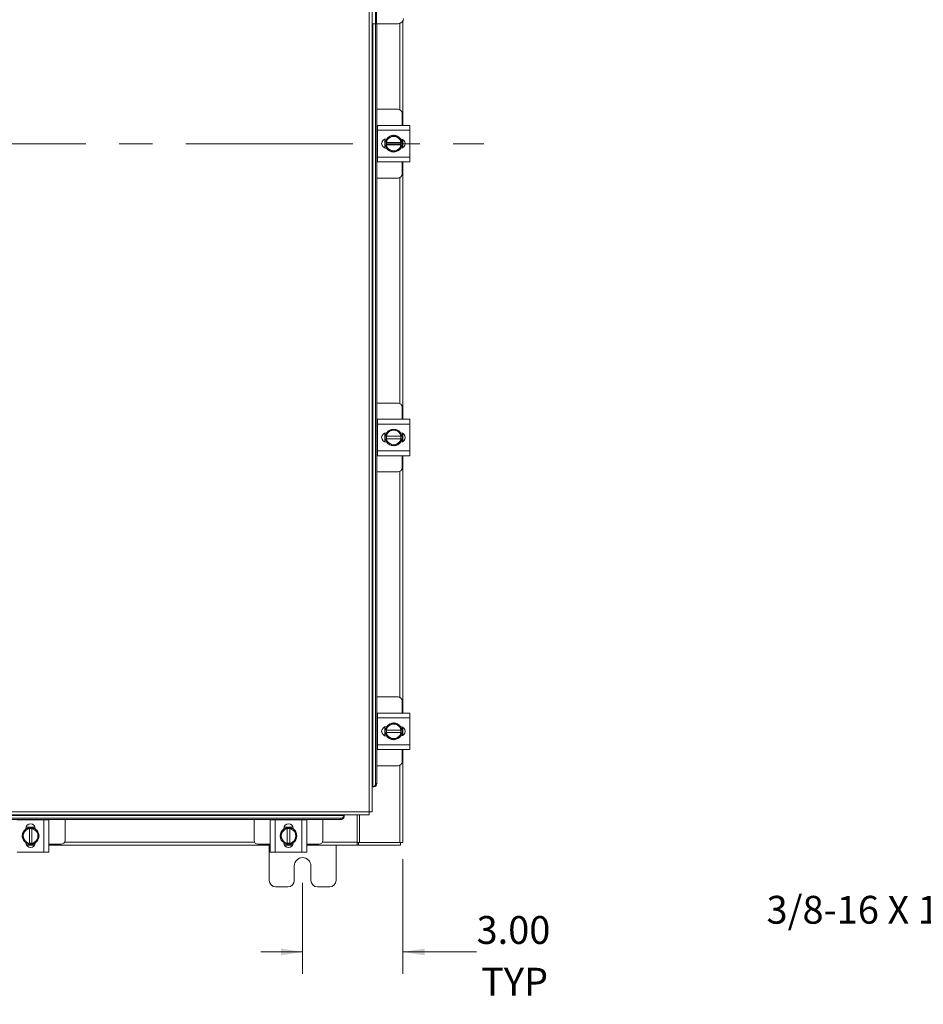
# Model space of a CAD drawing. Units: inches. Extents: x 0.4 to 16.6, y 0.2 to 10.8.
# Drawn here: x 5.9 to 8.6, y 3.1 to 6 of the extents above; entities that cross this region are included whole.
import ezdxf

# ---------------------------------------------------------------- set-up
doc = ezdxf.new("R2010")
doc.units = ezdxf.units.IN
doc.header["$MEASUREMENT"] = 0
doc.linetypes.add('CENTERX2', pattern=[0.8, 0.5, -0.1, 0.1, -0.1])
doc.styles.add('SLDTEXTSTYLE0', font='TXT', dxfattribs={"width": 0.7})
doc.dimstyles.new('SLDDIMSTYLE0', dxfattribs={"dimtxt": 0.088867, "dimasz": 0.065, "dimexe": 0, "dimexo": 0.0625, "dimgap": 0.022217, "dimtad": 0, "dimtih": 1, "dimtoh": 1, "dimlfac": 10, "dimrnd": 1e-09, "dimzin": 4, "dimdsep": 46, "dimtxsty": 'SLDTEXTSTYLE0', "dimsah": 1, "dimcen": 0.09, "dimadec": 0, "dimazin": 1, "dimtfac": 1, "dimtmove": 0, "dimatfit": 0, "dimfxl": 1, "dimfrac": 2, "dimtolj": 1, "dimtzin": 12, "dimarcsym": 0})

# ---------------------------------------------------------------- blocks, each defined once
blk = doc.blocks.new('_D')
at = {"color": 7, "linetype": 'Continuous', "lineweight": 0}
for p, q in [((6.9971, 3.4932), (6.9971, 3.1507)), ((6.6971, 3.4232), (6.6971, 3.1507)), ((6.6971, 3.2157), (6.5721, 3.2157)), ((6.9971, 3.2157), (7.2177, 3.2157))]:
    blk.add_line(p, q, dxfattribs=at)
for points in [[(6.6971, 3.2157), (6.6321, 3.2257), (6.6321, 3.2057)], [(6.9971, 3.2157), (7.0621, 3.2057), (7.0621, 3.2257)]]:
    blk.add_solid(points, dxfattribs=at)
at = {"color": 7, "linetype": 'Continuous', "lineweight": 0, "char_height": 0.08333, "attachment_point": 1, "style": 'SLDTEXTSTYLE0'}
for s, insert in [('3.00', (7.2177, 3.3232)), ('TYP', (7.2312, 3.1684))]:
    blk.add_mtext(s, dxfattribs=dict(at, insert=insert))

msp = doc.modelspace()

# ---------------------------------------------------------------- linework, layer by layer
at = {"color": 7, "linetype": 'Continuous', "lineweight": 15}
for p, q in [((6.8961, 3.6351), (6.8961, 7.6364)), ((6.9049, 7.6363), (6.9049, 3.6352)), ((6.9149, 5.995), (6.9149, 6.207)), ((6.9179, 6.207), (6.9179, 5.995)), ((6.9149, 5.995), (6.9049, 5.995)), ((6.9068, 3.7102), (6.9068, 5.995)), ((6.9179, 5.995), (6.9149, 5.995)), ((6.9153, 5.995), (6.9153, 3.7202)), ((6.9833, 5.995), (6.9179, 5.995)), ((6.9191, 5.995), (6.9191, 3.7202)), ((6.9883, 5.9958), (6.9883, 5.7374)), ((6.9971, 6.0033), (6.9971, 5.6903)), ((6.9826, 5.7388), (6.9191, 5.7388)), ((6.9946, 5.6903), (6.9946, 5.7268)), ((6.9211, 5.6758), (6.9211, 5.6903)), ((6.9211, 5.6903), (7.0181, 5.6903)), ((7.0181, 5.6903), (7.0181, 5.6758)), ((6.9211, 5.6888), (6.9191, 5.6888)), ((7.0181, 5.6758), (6.9211, 5.6758)), ((6.9211, 5.6758), (6.9211, 5.5958)), ((6.9597, 5.6554), (6.9696, 5.6611)), ((6.9696, 5.6611), (6.9796, 5.6554)), ((7.0181, 5.6758), (7.0181, 5.5958)), ((6.9431, 5.6225), (6.9431, 5.6491)), ((6.9477, 5.6499), (6.949, 5.6499)), ((6.9478, 5.6485), (6.9577, 5.6542)), ((6.9478, 5.6396), (6.9478, 5.6485)), ((6.9481, 5.6396), (6.9478, 5.6396)), ((6.9478, 5.6321), (6.9478, 5.6396)), ((6.9478, 5.6232), (6.9478, 5.6321)), ((6.9478, 5.6321), (6.9481, 5.6321)), ((6.9912, 5.6396), (6.9481, 5.6396)), ((6.9481, 5.6321), (6.9912, 5.6321)), ((6.9597, 5.6554), (6.9577, 5.6542)), ((6.9816, 5.6542), (6.9796, 5.6554)), ((6.9816, 5.6542), (6.9915, 5.6485)), ((6.9912, 5.6396), (6.9915, 5.6396)), ((6.9915, 5.6321), (6.9912, 5.6321)), ((6.9915, 5.6485), (6.9915, 5.6396)), ((6.9915, 5.6396), (6.9915, 5.6321)), ((6.9915, 5.6321), (6.9915, 5.6232)), ((6.9961, 5.6484), (6.9961, 5.6233)), ((6.9971, 5.6479), (6.9971, 5.6238)), ((6.949, 5.6218), (6.9477, 5.6218)), ((6.9577, 5.6175), (6.9478, 5.6232)), ((6.9577, 5.6175), (6.9597, 5.6163)), ((6.9696, 5.6106), (6.9597, 5.6163)), ((6.9796, 5.6163), (6.9696, 5.6106)), ((6.9796, 5.6163), (6.9816, 5.6175)), ((6.9915, 5.6232), (6.9816, 5.6175)), ((6.9191, 5.5828), (6.9211, 5.5828)), ((6.9211, 5.5958), (7.0181, 5.5958)), ((6.9211, 5.5813), (6.9211, 5.5958)), ((7.0181, 5.5813), (6.9211, 5.5813)), ((6.9946, 5.5448), (6.9946, 5.5813)), ((6.9971, 5.5813), (6.9971, 4.8106)), ((7.0181, 5.5958), (7.0181, 5.5813)), ((6.9191, 5.5328), (6.9826, 5.5328)), ((6.9883, 5.5343), (6.9883, 4.8577)), ((6.9826, 4.8591), (6.9191, 4.8591)), ((6.9946, 4.8106), (6.9946, 4.8471)), ((6.9211, 4.8091), (6.9191, 4.8091)), ((6.9211, 4.8106), (7.0181, 4.8106)), ((6.9211, 4.7961), (6.9211, 4.8106)), ((7.0181, 4.8106), (7.0181, 4.7961)), ((7.0181, 4.7961), (6.9211, 4.7961)), ((6.9211, 4.7961), (6.9211, 4.7161)), ((6.9597, 4.7756), (6.9696, 4.7813)), ((6.9696, 4.7813), (6.9796, 4.7756)), ((7.0181, 4.7961), (7.0181, 4.7161)), ((6.9431, 4.7428), (6.9431, 4.7694)), ((6.9477, 4.7701), (6.949, 4.7701)), ((6.9478, 4.7687), (6.9577, 4.7745)), ((6.9478, 4.7598), (6.9478, 4.7687)), ((6.9481, 4.7598), (6.9478, 4.7598)), ((6.9478, 4.7523), (6.9478, 4.7598)), ((6.9478, 4.7435), (6.9478, 4.7523)), ((6.9478, 4.7523), (6.9481, 4.7523)), ((6.9912, 4.7598), (6.9481, 4.7598)), ((6.9481, 4.7523), (6.9912, 4.7523)), ((6.9597, 4.7756), (6.9577, 4.7745)), ((6.9816, 4.7745), (6.9796, 4.7756)), ((6.9816, 4.7745), (6.9915, 4.7687)), ((6.9912, 4.7598), (6.9915, 4.7598)), ((6.9915, 4.7523), (6.9912, 4.7523)), ((6.9915, 4.7687), (6.9915, 4.7598)), ((6.9915, 4.7598), (6.9915, 4.7523)), ((6.9915, 4.7523), (6.9915, 4.7435)), ((6.9961, 4.7686), (6.9961, 4.7436)), ((6.9971, 4.7681), (6.9971, 4.7441)), ((6.949, 4.742), (6.9477, 4.742)), ((6.9577, 4.7377), (6.9478, 4.7435)), ((6.9577, 4.7377), (6.9597, 4.7366)), ((6.9696, 4.7308), (6.9597, 4.7366)), ((6.9796, 4.7366), (6.9696, 4.7308)), ((6.9796, 4.7366), (6.9816, 4.7377)), ((6.9915, 4.7435), (6.9816, 4.7377)), ((6.9191, 4.7031), (6.9211, 4.7031)), ((6.9211, 4.7161), (7.0181, 4.7161)), ((6.9211, 4.7016), (6.9211, 4.7161)), ((7.0181, 4.7016), (6.9211, 4.7016)), ((6.9946, 4.6651), (6.9946, 4.7016)), ((6.9971, 4.7016), (6.9971, 3.9308)), ((7.0181, 4.7161), (7.0181, 4.7016)), ((6.9191, 4.6531), (6.9826, 4.6531)), ((6.9883, 4.6545), (6.9883, 3.9779)), ((6.9826, 3.9793), (6.9191, 3.9793)), ((6.9946, 3.9308), (6.9946, 3.9673)), ((6.9211, 3.9293), (6.9191, 3.9293)), ((6.9211, 3.9308), (7.0181, 3.9308)), ((6.9211, 3.9163), (6.9211, 3.9308)), ((7.0181, 3.9308), (7.0181, 3.9163)), ((7.0181, 3.9163), (6.9211, 3.9163)), ((6.9211, 3.9163), (6.9211, 3.8363)), ((6.9478, 3.889), (6.9577, 3.8947)), ((6.9597, 3.8959), (6.9577, 3.8947)), ((6.9597, 3.8959), (6.9696, 3.9016)), ((6.9696, 3.9016), (6.9796, 3.8959)), ((6.9816, 3.8947), (6.9796, 3.8959)), ((6.9816, 3.8947), (6.9915, 3.889)), ((7.0181, 3.9163), (7.0181, 3.8363)), ((6.9431, 3.863), (6.9431, 3.8896)), ((6.9477, 3.8904), (6.949, 3.8904)), ((6.949, 3.8623), (6.9477, 3.8623)), ((6.9478, 3.8801), (6.9478, 3.889)), ((6.9481, 3.8801), (6.9478, 3.8801)), ((6.9478, 3.8726), (6.9478, 3.8801)), ((6.9478, 3.8637), (6.9478, 3.8726)), ((6.9478, 3.8726), (6.9481, 3.8726)), ((6.9577, 3.858), (6.9478, 3.8637)), ((6.9912, 3.8801), (6.9481, 3.8801)), ((6.9481, 3.8726), (6.9912, 3.8726)), ((6.9915, 3.8637), (6.9816, 3.858)), ((6.9912, 3.8801), (6.9915, 3.8801)), ((6.9915, 3.8726), (6.9912, 3.8726)), ((6.9915, 3.889), (6.9915, 3.8801)), ((6.9915, 3.8801), (6.9915, 3.8726)), ((6.9915, 3.8726), (6.9915, 3.8637)), ((6.9961, 3.8889), (6.9961, 3.8638)), ((6.9971, 3.8884), (6.9971, 3.8643)), ((6.9211, 3.8363), (7.0181, 3.8363)), ((6.9211, 3.8218), (6.9211, 3.8363)), ((6.9577, 3.858), (6.9597, 3.8568)), ((6.9696, 3.8511), (6.9597, 3.8568)), ((6.9796, 3.8568), (6.9696, 3.8511)), ((6.9796, 3.8568), (6.9816, 3.858)), ((7.0181, 3.8363), (7.0181, 3.8218)), ((6.9191, 3.8233), (6.9211, 3.8233)), ((7.0181, 3.8218), (6.9211, 3.8218)), ((6.9946, 3.7853), (6.9946, 3.8218)), ((6.9971, 3.8218), (6.9971, 3.5432)), ((6.9883, 3.7748), (6.9883, 3.5432)), ((6.9191, 3.7733), (6.9826, 3.7733)), ((6.9153, 3.7202), (6.9191, 3.7202)), ((6.9049, 3.7102), (6.9067, 3.7102)), ((6.9104, 3.7102), (6.9067, 3.7102)), ((6.9067, 3.7102), (6.9068, 3.7102)), ((6.9106, 3.7102), (6.9104, 3.7102)), ((4.098, 3.6351), (6.8961, 3.6351)), ((4.0982, 3.6263), (6.896, 3.6263)), ((6.821, 3.6246), (6.821, 3.6263)), ((6.8608, 3.6263), (6.8608, 3.5445)), ((6.867, 3.6263), (6.867, 3.5432)), ((4.1732, 3.6244), (6.821, 3.6244)), ((6.811, 3.6159), (4.1832, 3.6159)), ((6.811, 3.6122), (4.1832, 3.6122)), ((5.9229, 3.6117), (5.8429, 3.6117)), ((5.9229, 3.5147), (5.9229, 3.6117)), ((5.9229, 3.6117), (5.9374, 3.6117)), ((5.9359, 3.6117), (5.9359, 3.6122)), ((5.9374, 3.6117), (5.9374, 3.5147)), ((5.9859, 3.5502), (5.9859, 3.6122)), ((6.5519, 3.6122), (6.5519, 3.5502)), ((6.6004, 3.5147), (6.6004, 3.6117)), ((6.6004, 3.6117), (6.6149, 3.6117)), ((6.6019, 3.6122), (6.6019, 3.6117)), ((6.6149, 3.6117), (6.6149, 3.5147)), ((6.6949, 3.6117), (6.6149, 3.6117)), ((6.6949, 3.5147), (6.6949, 3.6117)), ((6.6949, 3.6117), (6.7094, 3.6117)), ((6.7079, 3.6117), (6.7079, 3.6122)), ((6.7094, 3.6117), (6.7094, 3.5147)), ((6.7579, 3.5502), (6.7579, 3.6122)), ((6.811, 3.6122), (6.811, 3.6159)), ((6.821, 3.6244), (6.821, 3.6246)), ((6.821, 3.6246), (6.821, 3.6208)), ((6.821, 3.6208), (6.821, 3.6207)), ((5.8576, 3.5632), (5.8634, 3.5731)), ((5.8645, 3.5751), (5.8634, 3.5731)), ((5.8645, 3.5751), (5.8702, 3.585)), ((5.8688, 3.5838), (5.8688, 3.5851)), ((5.8696, 3.5897), (5.8962, 3.5897)), ((5.8703, 3.585), (5.8791, 3.585)), ((5.8791, 3.585), (5.8791, 3.5847)), ((5.8791, 3.585), (5.8866, 3.585)), ((5.8791, 3.5847), (5.8791, 3.5416)), ((5.8866, 3.5847), (5.8866, 3.585)), ((5.8866, 3.585), (5.8955, 3.585)), ((5.8866, 3.5416), (5.8866, 3.5847)), ((5.8955, 3.585), (5.9013, 3.5751)), ((5.8969, 3.5851), (5.8969, 3.5838)), ((5.9024, 3.5731), (5.9013, 3.5751)), ((5.9024, 3.5731), (5.9081, 3.5632)), ((6.6296, 3.5632), (6.6354, 3.5731)), ((6.6365, 3.5751), (6.6354, 3.5731)), ((6.6365, 3.5751), (6.6422, 3.585)), ((6.6408, 3.5838), (6.6408, 3.5851)), ((6.6416, 3.5897), (6.6682, 3.5897)), ((6.6423, 3.585), (6.6511, 3.585)), ((6.6511, 3.585), (6.6511, 3.5847)), ((6.6511, 3.585), (6.6586, 3.585)), ((6.6511, 3.5847), (6.6511, 3.5416)), ((6.6586, 3.5847), (6.6586, 3.585)), ((6.6586, 3.585), (6.6675, 3.585)), ((6.6586, 3.5416), (6.6586, 3.5847)), ((6.6675, 3.585), (6.6733, 3.5751)), ((6.6689, 3.5851), (6.6689, 3.5838)), ((6.6744, 3.5731), (6.6733, 3.5751)), ((6.6744, 3.5731), (6.6801, 3.5632)), ((5.8634, 3.5532), (5.8576, 3.5632)), ((5.8634, 3.5532), (5.8645, 3.5513)), ((5.8702, 3.5413), (5.8645, 3.5513)), ((5.8791, 3.5413), (5.8703, 3.5413)), ((5.8791, 3.5413), (5.8791, 3.5416)), ((5.8866, 3.5413), (5.8791, 3.5413)), ((5.8866, 3.5416), (5.8866, 3.5413)), ((5.8955, 3.5413), (5.8866, 3.5413)), ((5.9013, 3.5513), (5.8955, 3.5413)), ((5.9013, 3.5513), (5.9024, 3.5532)), ((5.9081, 3.5632), (5.9024, 3.5532)), ((5.9374, 3.5382), (5.9739, 3.5382)), ((5.9845, 3.5445), (6.5533, 3.5445)), ((6.5639, 3.5382), (6.6004, 3.5382)), ((6.6354, 3.5532), (6.6296, 3.5632)), ((6.6354, 3.5532), (6.6365, 3.5513)), ((6.6422, 3.5413), (6.6365, 3.5513)), ((6.6511, 3.5413), (6.6423, 3.5413)), ((6.6511, 3.5413), (6.6511, 3.5416)), ((6.6586, 3.5413), (6.6511, 3.5413)), ((6.6586, 3.5416), (6.6586, 3.5413)), ((6.6675, 3.5413), (6.6586, 3.5413)), ((6.6733, 3.5513), (6.6675, 3.5413)), ((6.6733, 3.5513), (6.6744, 3.5532)), ((6.6801, 3.5632), (6.6744, 3.5532)), ((6.7094, 3.5382), (6.7459, 3.5382)), ((6.7565, 3.5445), (6.8608, 3.5445)), ((6.8608, 3.5445), (6.8608, 3.5357)), ((6.8645, 3.5432), (6.8608, 3.5432)), ((6.8645, 3.5432), (6.8645, 3.5357)), ((6.867, 3.5432), (6.8645, 3.5432)), ((6.867, 3.5432), (6.9883, 3.5432)), ((6.9971, 3.5432), (6.9883, 3.5432)), ((6.9896, 3.5432), (6.9896, 3.5357)), ((5.9229, 3.5147), (5.8429, 3.5147)), ((5.8954, 3.5367), (5.8703, 3.5367)), ((5.8949, 3.5357), (5.8709, 3.5357)), ((5.9374, 3.5147), (5.9229, 3.5147)), ((6.6004, 3.5357), (5.9374, 3.5357)), ((6.5971, 3.5357), (6.5971, 3.4297)), ((6.6149, 3.5147), (6.6004, 3.5147)), ((6.6949, 3.5147), (6.6149, 3.5147)), ((6.6674, 3.5367), (6.6423, 3.5367)), ((6.6669, 3.5357), (6.6429, 3.5357)), ((6.7094, 3.5147), (6.6949, 3.5147)), ((6.8608, 3.5357), (6.7094, 3.5357)), ((6.7971, 3.4297), (6.7971, 3.5357)), ((6.8608, 3.5357), (6.8645, 3.5357)), ((6.9896, 3.5357), (6.8645, 3.5357)), ((6.6721, 3.4297), (6.6721, 3.4732)), ((6.7221, 3.4732), (6.7221, 3.4297)), ((6.6161, 3.4107), (6.6531, 3.4107)), ((6.7411, 3.4107), (6.7781, 3.4107))]:
    msp.add_line(p, q, dxfattribs=at)
at = {"color": 7, "linetype": 'CENTERX2', "lineweight": 0}
msp.add_line((3.9478, 5.6357), (7.2396, 5.6357), dxfattribs=at)
at = {"color": 7, "linetype": 'Continuous', "lineweight": 15, "flags": 128}
for points in [[(6.9446, 5.6358), (6.9454, 5.6418), (6.9475, 5.6474)], [(6.9473, 5.6246), (6.9454, 5.6299), (6.9446, 5.6358)], [(6.9446, 4.7561), (6.9454, 4.7621), (6.9475, 4.7677)], [(6.9473, 4.7448), (6.9454, 4.7501), (6.9446, 4.7561)], [(6.9446, 3.8763), (6.9454, 3.8823), (6.9475, 3.8879)], [(6.9473, 3.8651), (6.9454, 3.8704), (6.9446, 3.8763)], [(5.8716, 3.5855), (5.8769, 3.5874), (5.8829, 3.5882)], [(5.8829, 3.5882), (5.8889, 3.5874), (5.8945, 3.5853)], [(6.6436, 3.5855), (6.6489, 3.5874), (6.6549, 3.5882)], [(6.6549, 3.5882), (6.6609, 3.5874), (6.6665, 3.5853)]]:
    msp.add_lwpolyline(points, dxfattribs=at)
at = {"color": 7, "linetype": 'Continuous', "lineweight": 15}
for centre, radius, start, end in [((6.9833, 6.0106), 0.0156, 270, 0), ((6.9826, 5.7268), 0.012, 0, 90), ((6.9696, 5.6358), 0.025, 33.099, 146.7858), ((6.9477, 5.6358), 0.0141, 90, 270), ((6.9696, 5.6358), 0.0253, 149.9715, 150.0357), ((6.9696, 5.6358), 0.0219, 122.9709, 170.1405), ((6.9696, 5.6358), 0.0219, 189.8595, 237.0291), ((6.9696, 5.6358), 0.0219, 62.9994, 117.0006), ((6.9696, 5.6358), 0.0219, 9.8595, 57.0291), ((6.9696, 5.6358), 0.0219, 302.9709, 350.1405), ((6.9898, 5.6358), 0.014, 272.1837, 87.8163), ((6.9696, 5.6358), 0.0253, 29.9643, 30.0285), ((6.9696, 5.6358), 0.025, 331.6063, 27.0556), ((6.9696, 5.6358), 0.0253, 209.9643, 210.0285), ((6.9696, 5.6358), 0.025, 212.6368, 267.9666), ((6.9696, 5.6358), 0.0219, 242.9994, 297.0006), ((6.9696, 5.6358), 0.025, 273.0825, 327.2105), ((6.9696, 5.6358), 0.0253, 329.9715, 330.0357), ((6.9826, 5.5448), 0.012, 270, 0), ((6.9826, 4.8471), 0.012, 0, 90), ((6.9696, 4.7561), 0.025, 34.166, 145.8058), ((6.9696, 4.7561), 0.0219, 62.9994, 117.0006), ((6.9477, 4.7561), 0.0141, 90, 270), ((6.9696, 4.7561), 0.0253, 149.9715, 150.0357), ((6.9696, 4.7561), 0.0219, 122.9709, 170.1405), ((6.9696, 4.7561), 0.0219, 189.8595, 237.0291), ((6.9696, 4.7561), 0.0219, 9.8595, 57.0291), ((6.9696, 4.7561), 0.0219, 302.9709, 350.1405), ((6.9898, 4.7561), 0.0141, 272.1837, 87.8163), ((6.9696, 4.7561), 0.0253, 29.9643, 30.0285), ((6.9696, 4.7561), 0.025, 331.6063, 27.0556), ((6.9696, 4.7561), 0.0253, 209.9643, 210.0285), ((6.9696, 4.7561), 0.025, 212.6368, 267.9666), ((6.9696, 4.7561), 0.0219, 242.9994, 297.0006), ((6.9696, 4.7561), 0.025, 273.0825, 327.2105), ((6.9696, 4.7561), 0.0253, 329.9715, 330.0357), ((6.9826, 4.6651), 0.012, 270, 0), ((6.9826, 3.9673), 0.012, 0, 90), ((6.9696, 3.8763), 0.0219, 122.9709, 170.1405), ((6.9696, 3.8763), 0.025, 34.166, 145.8058), ((6.9696, 3.8763), 0.0219, 62.9994, 117.0006), ((6.9696, 3.8763), 0.0219, 9.8595, 57.0291), ((6.9477, 3.8763), 0.0141, 90, 270), ((6.9696, 3.8763), 0.0253, 149.9715, 150.0357), ((6.9696, 3.8763), 0.0253, 209.9643, 210.0285), ((6.9696, 3.8763), 0.0219, 189.8595, 237.0291), ((6.9696, 3.8763), 0.025, 212.6368, 267.9666), ((6.9696, 3.8763), 0.025, 273.0825, 327.2105), ((6.9696, 3.8763), 0.0219, 302.9709, 350.1405), ((6.9898, 3.8763), 0.0141, 272.1837, 87.8163), ((6.9696, 3.8763), 0.0253, 29.9643, 30.0285), ((6.9696, 3.8763), 0.0253, 329.9715, 330.0357), ((6.9696, 3.8763), 0.025, 331.6063, 27.0556), ((6.9696, 3.8763), 0.0219, 242.9994, 297.0006), ((6.9826, 3.7853), 0.012, 270, 0), ((6.9059, 3.7196), 0.00943, 275.5881, 3.7017), ((6.9096, 3.7196), 0.00943, 275.5881, 3.7017), ((5.8829, 3.5851), 0.0141, 0, 180), ((6.6549, 3.5851), 0.0141, 0, 180), ((6.8116, 3.6253), 0.00943, 266.2983, 354.4119), ((6.8116, 3.6216), 0.00943, 266.2983, 354.4119), ((5.8829, 3.5632), 0.025, 122.6368, 177.9666), ((5.8829, 3.5632), 0.0219, 152.9994, 207.0006), ((5.8829, 3.5632), 0.0219, 99.8595, 147.0291), ((5.8829, 3.5632), 0.0253, 119.9643, 120.0285), ((5.8829, 3.5632), 0.0219, 32.9709, 80.1405), ((5.8829, 3.5632), 0.0253, 59.9715, 60.0357), ((5.8829, 3.5632), 0.025, 303.099, 56.7858), ((5.8829, 3.5632), 0.0219, 332.9994, 27.0006), ((6.6549, 3.5632), 0.025, 122.6368, 177.9666), ((6.6549, 3.5632), 0.0219, 152.9994, 207.0006), ((6.6549, 3.5632), 0.0219, 99.8595, 147.0291), ((6.6549, 3.5632), 0.0253, 119.9643, 120.0285), ((6.6549, 3.5632), 0.0219, 32.9709, 80.1405), ((6.6549, 3.5632), 0.0253, 59.9715, 60.0357), ((6.6549, 3.5632), 0.025, 303.099, 56.7858), ((6.6549, 3.5632), 0.0219, 332.9994, 27.0006), ((5.8829, 3.5632), 0.025, 183.0825, 237.2105), ((5.8829, 3.5632), 0.0219, 212.9709, 260.1405), ((5.8829, 3.543), 0.0141, 182.1837, 357.8163), ((5.8829, 3.5632), 0.0253, 239.9715, 240.0357), ((5.8829, 3.5632), 0.025, 241.6063, 297.0556), ((5.8829, 3.5632), 0.0219, 279.8595, 327.0291), ((5.8829, 3.5632), 0.0253, 299.9643, 300.0285), ((5.9739, 3.5502), 0.012, 270, 0), ((6.5639, 3.5502), 0.012, 180, 270), ((6.6549, 3.5632), 0.025, 183.0825, 237.2105), ((6.6549, 3.5632), 0.0219, 212.9709, 260.1405), ((6.6549, 3.543), 0.0141, 182.1837, 357.8163), ((6.6549, 3.5632), 0.0253, 239.9715, 240.0357), ((6.6549, 3.5632), 0.025, 241.6063, 297.0556), ((6.6549, 3.5632), 0.0219, 279.8595, 327.0291), ((6.6549, 3.5632), 0.0253, 299.9643, 300.0285), ((6.7459, 3.5502), 0.012, 270, 0), ((6.6971, 3.4732), 0.025, 0, 180), ((6.6161, 3.4297), 0.019, 180, 270), ((6.6531, 3.4297), 0.019, 270, 0), ((6.7411, 3.4297), 0.019, 180, 270), ((6.7781, 3.4297), 0.019, 270, 0)]:
    msp.add_arc(centre, radius, start, end, dxfattribs=at)
for points in [[(6.8961, 3.6351), (6.8961, 3.634), (6.8961, 3.6317), (6.8961, 3.6288), (6.896, 3.6267), (6.896, 3.6265), (6.896, 3.6263)], [(6.9049, 3.6352), (6.9047, 3.6352), (6.9045, 3.6352), (6.9025, 3.6352), (6.8996, 3.6351), (6.8973, 3.6351), (6.8961, 3.6351)]]:
    msp.add_open_spline(points, degree=3, dxfattribs=at)

# ---------------------------------------------------------------- texts
at = {"color": 7, "linetype": 'Continuous', "lineweight": 0, "insert": (8.0856, 3.3837), "char_height": 0.083333, "attachment_point": 1, "style": 'SLDTEXTSTYLE0'}
msp.add_mtext('3/8-16 X 1.625" COLLAR STUD', dxfattribs=at)

# ---------------------------------------------------------------- dimensions: what is measured, and where the dimension line sits
at = {"color": 7, "linetype": 'Continuous', "lineweight": 0}
dim = msp.add_linear_dim(base=(6.6971, 3.2157), p1=(6.9971, 3.5432), p2=(6.6971, 3.4732), text='<>\\PTYP', dimstyle='SLDDIMSTYLE0', dxfattribs=at)
dim.commit()
dim.dimension.update_dxf_attribs({"geometry": '_D', "text_midpoint": (7.3331, 3.2157), "dimtype": 160})

doc.saveas('drawing.dxf')
